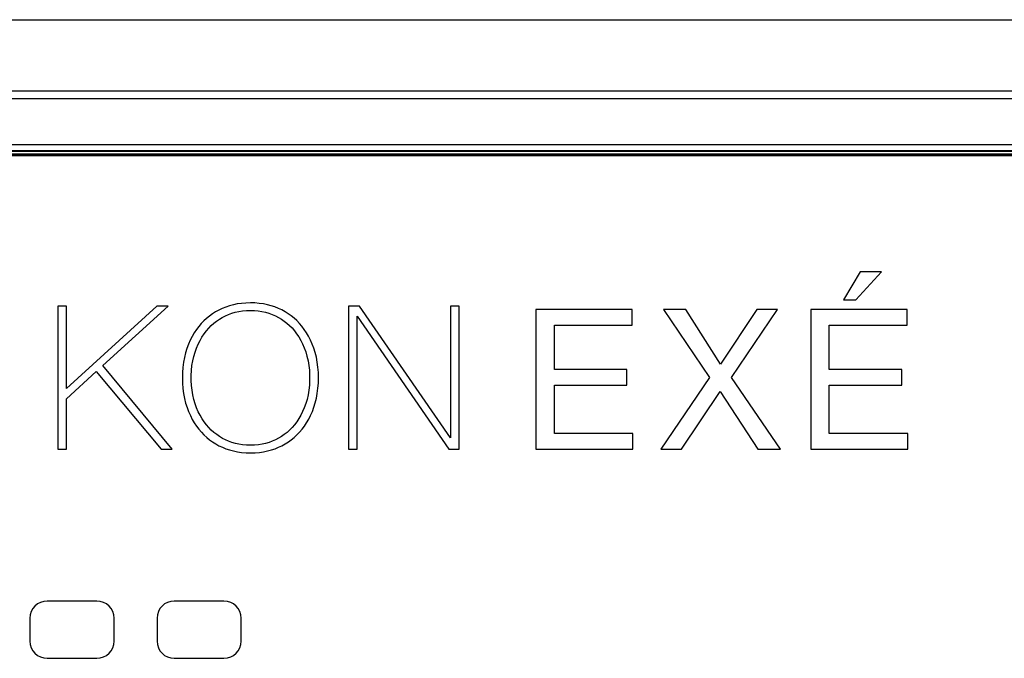
# Model space of a CAD drawing. Units: millimetres. Extents: x 185 to 307, y 76 to 166.
# Drawn here: x 265 to 293, y 148 to 166 of the extents above; entities that cross this region are included whole.
import ezdxf

# ---------------------------------------------------------------- set-up
doc = ezdxf.new("R2010")
doc.units = ezdxf.units.MM
doc.header["$LTSCALE"] = 16.335
doc.layers.get('0').update_dxf_attribs({"linetype": 'CONTINUOUS'})
doc.layers.add('RACCORDO', color=7, linetype='CONTINUOUS')

msp = doc.modelspace()

# ---------------------------------------------------------------- linework, layer by layer
at = {"color": 7, "linetype": 'CONTINUOUS'}
for p, q in [((185.998, 165.69), (305.997, 165.69)), ((304, 163.69), (187.995, 163.69)), ((188.794, 163.49), (303.201, 163.49)), ((303.198, 162.19), (188.797, 162.19)), ((188.955, 162.032), (303.04, 162.032)), ((302.969, 162.013), (189.026, 162.013)), ((302.969, 162.006), (189.026, 162.006)), ((302.969, 161.931), (189.026, 161.931)), ((302.969, 161.92), (189.026, 161.92)), ((302.969, 161.9), (189.026, 161.9)), ((302.969, 161.89), (189.026, 161.89)), ((288.739, 158.648), (288.269, 157.867)), ((288.619, 157.867), (289.334, 158.648)), ((289.334, 158.648), (288.739, 158.648)), ((288.269, 157.867), (288.619, 157.867)), ((266.325, 157.69), (266.325, 153.69)), ((266.572, 157.69), (266.325, 157.69)), ((269.088, 157.69), (266.572, 155.387)), ((266.572, 155.387), (266.572, 157.69)), ((267.58, 156.026), (269.407, 157.69)), ((269.407, 157.69), (269.088, 157.69)), ((274.444, 157.69), (274.444, 153.69)), ((274.753, 157.69), (274.444, 157.69)), ((277.29, 154.004), (274.753, 157.69)), ((277.29, 157.69), (277.29, 154.004)), ((277.537, 157.69), (277.29, 157.69)), ((277.537, 153.69), (277.537, 157.69)), ((274.691, 153.69), (274.691, 157.403)), ((274.691, 157.403), (277.245, 153.69)), ((279.677, 157.589), (279.677, 153.69)), ((282.369, 157.589), (279.677, 157.589)), ((282.369, 157.152), (282.369, 157.589)), ((283.864, 157.589), (283.242, 157.589)), ((283.242, 157.589), (284.525, 155.694)), ((284.836, 156.065), (283.864, 157.589)), ((285.852, 157.589), (284.836, 156.065)), ((285.142, 155.694), (286.431, 157.589)), ((286.431, 157.589), (285.852, 157.589)), ((290.049, 157.589), (287.357, 157.589)), ((287.357, 157.589), (287.357, 153.69)), ((290.049, 157.152), (290.049, 157.589)), ((280.196, 155.912), (280.196, 157.152)), ((280.196, 157.152), (282.369, 157.152)), ((287.876, 157.152), (290.049, 157.152)), ((287.876, 155.912), (287.876, 157.152)), ((269.52, 153.69), (267.58, 156.026)), ((266.572, 155.101), (267.401, 155.858)), ((267.401, 155.858), (269.211, 153.69)), ((282.222, 155.912), (280.196, 155.912)), ((282.222, 155.475), (282.222, 155.912)), ((284.525, 155.694), (283.165, 153.69)), ((286.513, 153.69), (285.142, 155.694)), ((289.902, 155.912), (287.876, 155.912)), ((289.902, 155.475), (289.902, 155.912)), ((280.196, 154.127), (280.196, 155.475)), ((280.196, 155.475), (282.222, 155.475)), ((287.876, 155.475), (289.902, 155.475)), ((287.876, 154.127), (287.876, 155.475)), ((283.749, 153.69), (284.831, 155.301)), ((284.831, 155.301), (285.879, 153.69)), ((266.572, 153.69), (266.572, 155.101)), ((282.385, 154.127), (280.196, 154.127)), ((282.385, 153.69), (282.385, 154.127)), ((290.066, 154.127), (287.876, 154.127)), ((290.066, 153.69), (290.066, 154.127)), ((266.325, 153.69), (266.572, 153.69)), ((269.211, 153.69), (269.52, 153.69)), ((274.444, 153.69), (274.691, 153.69)), ((277.245, 153.69), (277.537, 153.69)), ((279.677, 153.69), (282.385, 153.69)), ((283.165, 153.69), (283.749, 153.69)), ((285.879, 153.69), (286.513, 153.69)), ((287.357, 153.69), (290.066, 153.69))]:
    msp.add_line(p, q, dxfattribs=at)
for points in [[(271.704, 157.779), (271.578, 157.774), (271.457, 157.764), (271.34, 157.747), (271.229, 157.725), (271.122, 157.696), (271.019, 157.662), (270.92, 157.622), (270.825, 157.577), (270.734, 157.527), (270.646, 157.472), (270.563, 157.411), (270.483, 157.346), (270.406, 157.275), (270.333, 157.199), (270.264, 157.118), (270.198, 157.031), (270.136, 156.938), (270.079, 156.839), (270.026, 156.734), (269.977, 156.623), (269.934, 156.506), (269.896, 156.383), (269.864, 156.254), (269.838, 156.119), (269.82, 155.977), (269.808, 155.829), (269.804, 155.68), (269.809, 155.532), (269.821, 155.384), (269.839, 155.242), (269.865, 155.108), (269.897, 154.979), (269.935, 154.856), (269.979, 154.739), (270.028, 154.628), (270.081, 154.524), (270.139, 154.425), (270.201, 154.332), (270.266, 154.246), (270.336, 154.164), (270.409, 154.089), (270.485, 154.018), (270.565, 153.953), (270.649, 153.893), (270.737, 153.838), (270.828, 153.788), (270.923, 153.743), (271.022, 153.704), (271.125, 153.669), (271.232, 153.641), (271.344, 153.618), (271.461, 153.602), (271.583, 153.592), (271.709, 153.588)], [(271.709, 153.588), (271.835, 153.592), (271.957, 153.602), (272.073, 153.618), (272.185, 153.641), (272.292, 153.67), (272.394, 153.704), (272.493, 153.743), (272.587, 153.788), (272.678, 153.838), (272.765, 153.893), (272.848, 153.953), (272.928, 154.018), (273.005, 154.088), (273.078, 154.164), (273.148, 154.246), (273.214, 154.334), (273.276, 154.427), (273.334, 154.526), (273.387, 154.632), (273.436, 154.743), (273.479, 154.86), (273.517, 154.984), (273.549, 155.114), (273.574, 155.249), (273.593, 155.391), (273.604, 155.539), (273.608, 155.686), (273.604, 155.834), (273.592, 155.981), (273.574, 156.123), (273.548, 156.258), (273.515, 156.387), (273.477, 156.511), (273.434, 156.628), (273.385, 156.739), (273.331, 156.844), (273.273, 156.943), (273.211, 157.036), (273.145, 157.123), (273.075, 157.205), (273.002, 157.281), (272.925, 157.351), (272.845, 157.416), (272.762, 157.476), (272.675, 157.531), (272.584, 157.58), (272.489, 157.625), (272.39, 157.664), (272.288, 157.698), (272.181, 157.726), (272.069, 157.749), (271.952, 157.765), (271.831, 157.775), (271.704, 157.779)], [(271.709, 153.8), (271.597, 153.804), (271.489, 153.814), (271.385, 153.83), (271.286, 153.851), (271.19, 153.879), (271.098, 153.911), (271.009, 153.95), (270.924, 153.993), (270.842, 154.042), (270.763, 154.096), (270.687, 154.156), (270.614, 154.221), (270.544, 154.292), (270.478, 154.369), (270.415, 154.451), (270.356, 154.541), (270.3, 154.636), (270.249, 154.738), (270.203, 154.846), (270.162, 154.959), (270.127, 155.079), (270.098, 155.205), (270.075, 155.336), (270.06, 155.471), (270.052, 155.61), (270.052, 155.752), (270.059, 155.891), (270.074, 156.025), (270.097, 156.157), (270.125, 156.283), (270.16, 156.403), (270.201, 156.517), (270.247, 156.624), (270.298, 156.726), (270.353, 156.822), (270.413, 156.911), (270.475, 156.994), (270.541, 157.071), (270.611, 157.142), (270.684, 157.208), (270.759, 157.267), (270.838, 157.322), (270.921, 157.371), (271.006, 157.415), (271.094, 157.453), (271.186, 157.486), (271.282, 157.514), (271.381, 157.536), (271.485, 157.551), (271.592, 157.561), (271.704, 157.565)], [(271.704, 157.565), (271.816, 157.562), (271.924, 157.552), (272.028, 157.537), (272.127, 157.516), (272.222, 157.488), (272.314, 157.456), (272.402, 157.418), (272.488, 157.374), (272.57, 157.325), (272.649, 157.271), (272.725, 157.212), (272.798, 157.146), (272.868, 157.076), (272.934, 156.999), (272.997, 156.916), (273.057, 156.827), (273.112, 156.731), (273.163, 156.629), (273.209, 156.522), (273.251, 156.408), (273.286, 156.288), (273.315, 156.162), (273.338, 156.031), (273.353, 155.896), (273.36, 155.757), (273.36, 155.615), (273.353, 155.476), (273.338, 155.341), (273.316, 155.209), (273.287, 155.083), (273.252, 154.963), (273.211, 154.849), (273.165, 154.741), (273.114, 154.639), (273.059, 154.543), (272.999, 154.453), (272.937, 154.37), (272.87, 154.293), (272.801, 154.222), (272.728, 154.157), (272.652, 154.097), (272.573, 154.043), (272.491, 153.994), (272.406, 153.95), (272.317, 153.912), (272.226, 153.879), (272.131, 153.851), (272.032, 153.83), (271.928, 153.814), (271.821, 153.804), (271.709, 153.8)]]:
    msp.add_lwpolyline(points, dxfattribs=at)
at = {"layer": 'RACCORDO', "color": 7, "linetype": 'CONTINUOUS'}
for p, q in [((267.414, 149.447), (266.03, 149.447)), ((270.964, 149.447), (269.58, 149.447)), ((265.547, 148.964), (265.547, 148.33)), ((267.897, 148.33), (267.897, 148.964)), ((269.097, 148.964), (269.097, 148.33)), ((271.447, 148.33), (271.447, 148.964)), ((266.03, 147.847), (267.414, 147.847)), ((269.58, 147.847), (270.964, 147.847))]:
    msp.add_line(p, q, dxfattribs=at)
for centre, major_axis, start_param, end_param in [((266.065, 148.93), (-0.378, 0.378), -0.751879, 0.751879), ((267.38, 148.93), (0.378, 0.378), -0.751879, 0.751879), ((269.615, 148.93), (0.378, -0.378), 2.389713, 3.893472), ((270.93, 148.93), (0.378, 0.378), -0.751879, 0.751879), ((266.065, 148.365), (0.378, 0.378), -3.893472, -2.389713), ((267.38, 148.365), (0.378, -0.378), -0.751879, 0.751879), ((269.615, 148.365), (0.378, 0.378), -3.893472, -2.389713), ((270.93, 148.365), (0.378, -0.378), -0.751879, 0.751879)]:
    msp.add_ellipse(centre, major_axis=major_axis, ratio=0.935113, start_param=start_param, end_param=end_param, dxfattribs=at)

doc.saveas('drawing.dxf')
